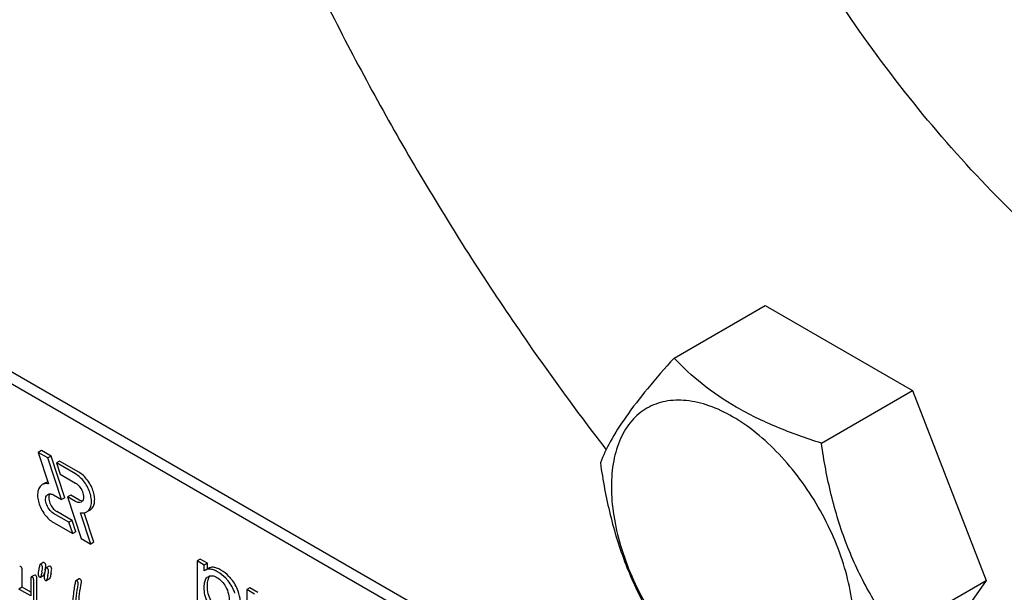
# Model space of a CAD drawing. Units: millimetres. Extents: x 0 to 4200, y -3 to 2970.
# Drawn here: x 3202 to 3268, y 1929 to 1967 of the extents above; entities that cross this region are included whole.
import ezdxf

# ---------------------------------------------------------------- set-up
doc = ezdxf.new("R2010")
doc.units = ezdxf.units.MM
doc.header["$LTSCALE"] = 231
doc.layers.get('0').update_dxf_attribs({"linetype": 'CONTINUOUS'})

msp = doc.modelspace()

# ---------------------------------------------------------------- linework, layer by layer
at = {"color": 7, "linetype": 'Continuous'}
for p, q in [((3249.767, 1915.011), (3186.127, 1951.753)), ((3250.474, 1915.42), (3186.834, 1952.161)), ((3245.912, 1944.402), (3251.98, 1947.905)), ((3251.98, 1947.905), (3261.778, 1942.248)), ((3255.71, 1938.745), (3261.778, 1942.248)), ((3261.778, 1942.248), (3266.677, 1929.622)), ((3203.853, 1938.253), (3203.641, 1938.131)), ((3203.641, 1938.131), (3204.324, 1936.043)), ((3204.277, 1937.763), (3203.641, 1938.131)), ((3204.489, 1937.886), (3203.853, 1938.253)), ((3204.489, 1937.886), (3204.277, 1937.763)), ((3205.184, 1934.994), (3204.277, 1937.763)), ((3205.396, 1935.117), (3204.489, 1937.886)), ((3205.055, 1937.559), (3204.843, 1937.436)), ((3204.843, 1937.436), (3205.09, 1936.681)), ((3206.117, 1936.701), (3204.843, 1937.436)), ((3206.329, 1936.823), (3205.055, 1937.559)), ((3205.09, 1936.681), (3206.117, 1936.089)), ((3204.115, 1936.11), (3203.903, 1935.987)), ((3204.653, 1935.301), (3205.184, 1934.994)), ((3205.396, 1935.117), (3205.184, 1934.994)), ((3205.797, 1935.293), (3205.585, 1935.171)), ((3205.585, 1935.171), (3206.492, 1932.402)), ((3206.117, 1934.864), (3205.585, 1935.171)), ((3206.329, 1934.986), (3205.797, 1935.293)), ((3205.678, 1933.484), (3204.653, 1934.076)), ((3205.891, 1933.606), (3204.865, 1934.198)), ((3207.128, 1932.035), (3206.445, 1934.122)), ((3207.34, 1932.157), (3206.699, 1934.117)), ((3207.079, 1934.3), (3206.867, 1934.177)), ((3204.653, 1933.464), (3205.926, 1932.729)), ((3205.891, 1933.606), (3205.678, 1933.484)), ((3205.926, 1932.729), (3205.678, 1933.484)), ((3206.138, 1932.851), (3205.891, 1933.606)), ((3206.138, 1932.851), (3205.926, 1932.729)), ((3206.492, 1932.402), (3207.128, 1932.035)), ((3207.34, 1932.157), (3207.128, 1932.035)), ((3203.975, 1930.801), (3203.763, 1930.679)), ((3214.411, 1931.032), (3214.199, 1930.91)), ((3214.199, 1930.91), (3214.199, 1926.819)), ((3214.674, 1930.635), (3214.199, 1930.91)), ((3214.887, 1930.758), (3214.411, 1931.032)), ((3214.887, 1930.758), (3214.674, 1930.635)), ((3214.887, 1930.38), (3214.887, 1930.758)), ((3202.569, 1929.16), (3202.569, 1930.327)), ((3204.036, 1930.032), (3204.052, 1930.107)), ((3204.052, 1930.107), (3204.056, 1930.128)), ((3204.367, 1930.575), (3204.155, 1930.452)), ((3214.674, 1930.251), (3214.674, 1930.635)), ((3214.954, 1930.419), (3214.742, 1930.297)), ((3203.141, 1929.752), (3203.141, 1928.585)), ((3203.384, 1929.975), (3203.172, 1929.852)), ((3203.337, 1927.012), (3203.337, 1929.639)), ((3203.549, 1927.135), (3203.549, 1929.761)), ((3203.789, 1929.843), (3204.001, 1929.965)), ((3204.181, 1929.616), (3204.393, 1929.739)), ((3206.356, 1929.72), (3206.144, 1929.598)), ((3214.927, 1929.863), (3214.933, 1929.867)), ((3260.609, 1926.119), (3266.677, 1929.622)), ((3266.677, 1929.622), (3261.778, 1922.652)), ((3202.569, 1929.16), (3202.356, 1929.038)), ((3203.141, 1928.585), (3202.356, 1929.038)), ((3203.141, 1928.83), (3202.569, 1929.16)), ((3217.714, 1929.126), (3217.501, 1929.003)), ((3217.501, 1929.003), (3217.501, 1926.046)), ((3218.023, 1928.702), (3217.501, 1929.003)), ((3218.235, 1928.824), (3217.714, 1929.126))]:
    msp.add_line(p, q, dxfattribs=at)
for centre, radius, start, end in [((3224.855, 1925.599), 21.469, 167.65002, 168.41732), ((3221.663, 1926.453), 17.986, 167.60894, 168.21168), ((3200.727, 1931.056), 3.45, 347.56338, 348.38963), ((3201.416, 1930.915), 2.747, 348.38221, 349.42594), ((3215.028, 1929.803), 0.571, 120.06599, 128.27598), ((3225.262, 1925.369), 21.483, 167.65039, 168.41719), ((3225.474, 1925.492), 21.483, 167.65039, 168.41719)]:
    msp.add_arc(centre, radius, start, end, dxfattribs=at)
for points, knots in [([(3357.954, 1945.632), (3357.954, 1950.092), (3357.35, 1959.3), (3354.864, 1973.282), (3350.822, 1987.609), (3345.311, 2001.975), (3338.447, 2016.074), (3330.378, 2029.607), (3321.275, 2042.285), (3311.333, 2053.837), (3300.761, 2064.018), (3289.784, 2072.612), (3278.629, 2079.436), (3269.183, 2083.611), (3261.763, 2085.875), (3254.785, 2087.365), (3247.896, 2087.871), (3241.305, 2087.252), (3236.664, 2086.262), (3232.268, 2084.743), (3229.511, 2083.378), (3228.19, 2082.616)], [0, 0, 0, 0, 0.062381, 0.128716, 0.198305, 0.270278, 0.343652, 0.41738, 0.4904, 0.561683, 0.630277, 0.695362, 0.756307, 0.812742, 0.839266, 0.864688, 0.912461, 0.935105, 0.957109, 0.978669, 1, 1, 1, 1]), ([(3356.54, 1945.632), (3356.54, 1950.928), (3355.678, 1961.913), (3352.196, 1978.541), (3346.579, 1995.486), (3338.997, 2012.237), (3329.678, 2028.292), (3318.901, 2043.169), (3306.992, 2056.42), (3296.238, 2065.938), (3287.362, 2072.352), (3280.768, 2076.445), (3274.176, 2079.871), (3267.634, 2082.602), (3261.191, 2084.618), (3254.896, 2085.901), (3248.795, 2086.438), (3242.935, 2086.224), (3237.363, 2085.255), (3232.124, 2083.535), (3227.265, 2081.077), (3222.827, 2077.901), (3218.85, 2074.037), (3215.363, 2069.518), (3212.393, 2064.384), (3210.809, 2060.672), (3210.104, 2058.737)], [0, 0, 0, 0, 0.065678, 0.136133, 0.210245, 0.286637, 0.363779, 0.440098, 0.51407, 0.584326, 0.617721, 0.649803, 0.680498, 0.709768, 0.737616, 0.764091, 0.789297, 0.813397, 0.836611, 0.859216, 0.88153, 0.90389, 0.926634, 0.950069, 0.974455, 1, 1, 1, 1]), ([(3320.124, 1966.657), (3320.124, 1968.938), (3319.815, 1973.65), (3318.543, 1980.803), (3316.475, 1988.133), (3313.655, 1995.483), (3310.144, 2002.697), (3306.015, 2009.62), (3301.358, 2016.107), (3296.271, 2022.017), (3290.863, 2027.226), (3285.246, 2031.623), (3279.539, 2035.115), (3273.855, 2037.626), (3268.312, 2039.1), (3263.815, 2039.43), (3260.443, 2039.113), (3258.069, 2038.607), (3255.819, 2037.83), (3254.409, 2037.131), (3253.733, 2036.741)], [0, 0, 0, 0, 0.062384, 0.128722, 0.198315, 0.270291, 0.343668, 0.4174, 0.490424, 0.56171, 0.630307, 0.695395, 0.756343, 0.81278, 0.864681, 0.912457, 0.935102, 0.957107, 0.978668, 1, 1, 1, 1]), ([(3257.898, 2020.544), (3257.898, 2018.548), (3258.134, 2014.44), (3259.117, 2008.195), (3260.722, 2001.784), (3262.923, 1995.313), (3265.683, 1988.888), (3268.957, 1982.615), (3272.691, 1976.598), (3276.823, 1970.936), (3281.285, 1965.722), (3286.004, 1961.042), (3290.902, 1956.974), (3295.899, 1953.585), (3300.917, 1950.929), (3305.875, 1949.052), (3310.695, 1947.989), (3313.868, 1947.836), (3315.388, 1947.914)], [0, 0, 0, 0, 0.059646, 0.122688, 0.188635, 0.256874, 0.326707, 0.397381, 0.468112, 0.538115, 0.60663, 0.672948, 0.736445, 0.796607, 0.853076, 0.905689, 0.954534, 1, 1, 1, 1]), ([(3260.727, 2020.544), (3260.727, 2018.598), (3260.96, 2014.592), (3261.928, 2008.502), (3263.51, 2002.252), (3265.677, 1995.945), (3268.394, 1989.689), (3271.614, 1983.588), (3275.284, 1977.746), (3279.341, 1972.262), (3283.717, 1967.228), (3288.338, 1962.728), (3293.127, 1958.839), (3298.004, 1955.626), (3302.89, 1953.143), (3307.707, 1951.433), (3312.376, 1950.53), (3315.436, 1950.481), (3316.896, 1950.608)], [0, 0, 0, 0, 0.059868, 0.123178, 0.189422, 0.25797, 0.328102, 0.399042, 0.469985, 0.540127, 0.60869, 0.674955, 0.738291, 0.798188, 0.854301, 0.906499, 0.954913, 1, 1, 1, 1]), ([(3261.08, 2020.34), (3261.08, 2018.4), (3261.314, 2014.406), (3262.285, 2008.336), (3263.87, 2002.105), (3266.042, 1995.82), (3268.764, 1989.588), (3271.99, 1983.515), (3275.663, 1977.706), (3279.722, 1972.259), (3284.097, 1967.268), (3288.714, 1962.817), (3293.494, 1958.982), (3298.358, 1955.829), (3303.225, 1953.411), (3308.017, 1951.772), (3312.654, 1950.944), (3315.685, 1950.949), (3317.129, 1951.104)], [0, 0, 0, 0, 0.059989, 0.123445, 0.189851, 0.258566, 0.32886, 0.399943, 0.471, 0.541215, 0.609802, 0.676035, 0.73928, 0.799031, 0.854951, 0.906923, 0.955109, 1, 1, 1, 1]), ([(3316.545, 1949.912), (3315.094, 1949.71), (3312.034, 1949.616), (3307.336, 1950.344), (3302.468, 1951.909), (3297.512, 1954.281), (3292.55, 1957.414), (3287.666, 1961.255), (3282.942, 1965.737), (3278.46, 1970.783), (3274.298, 1976.304), (3270.527, 1982.204), (3267.214, 1988.382), (3264.417, 1994.728), (3262.183, 2001.134), (3260.552, 2007.487), (3259.553, 2013.677), (3259.313, 2017.75), (3259.313, 2019.728)], [0, 0, 0, 0, 0.044594, 0.092421, 0.144037, 0.199645, 0.259158, 0.322255, 0.388433, 0.457054, 0.527383, 0.598619, 0.66993, 0.740481, 0.809464, 0.876128, 0.939817, 1, 1, 1, 1]), ([(3308.733, 1941.478), (3308.057, 1941.088), (3306.647, 1940.39), (3304.398, 1939.613), (3302.023, 1939.106), (3298.651, 1938.79), (3294.155, 1939.12), (3288.611, 1940.593), (3282.927, 1943.105), (3277.22, 1946.597), (3271.604, 1950.994), (3266.195, 1956.203), (3261.108, 1962.113), (3256.451, 1968.599), (3252.323, 1975.523), (3248.811, 1982.737), (3245.991, 1990.086), (3243.923, 1997.416), (3242.651, 2004.57), (3242.342, 2009.281), (3242.342, 2011.563)], [0, 0, 0, 0, 0.021332, 0.042893, 0.064898, 0.087543, 0.135319, 0.18722, 0.243657, 0.304605, 0.369693, 0.43829, 0.509576, 0.5826, 0.656332, 0.729709, 0.801685, 0.871278, 0.937616, 1, 1, 1, 1]), ([(3217.173, 1980.377), (3218.701, 1976.64), (3222.032, 1969.235), (3227.765, 1958.472), (3234.198, 1948.11), (3238.932, 1941.511), (3241.399, 1938.312)], [0, 0, 0, 0, 0.248845, 0.499928, 0.751047, 1, 1, 1, 1]), ([(3245.912, 1944.402), (3245.31, 1943.732), (3244.199, 1942.459), (3242.76, 1940.615), (3241.702, 1938.969), (3241.2, 1937.914), (3241.013, 1937.432)], [0, 0, 0, 0, 0.315401, 0.592108, 0.81888, 1, 1, 1, 1]), ([(3255.71, 1938.745), (3254.704, 1939.065), (3252.769, 1939.75), (3250.086, 1941.034), (3247.794, 1942.587), (3246.497, 1943.79), (3245.912, 1944.402)], [0, 0, 0, 0, 0.276819, 0.537691, 0.777991, 1, 1, 1, 1]), ([(3257.869, 1926.542), (3257.869, 1927.18), (3257.752, 1928.506), (3257.287, 1930.506), (3256.542, 1932.532), (3255.544, 1934.508), (3254.332, 1936.36), (3252.95, 1938.019), (3251.45, 1939.422), (3249.886, 1940.518), (3248.313, 1941.267), (3246.783, 1941.636), (3245.347, 1941.599), (3244.069, 1941.136), (3243.029, 1940.261), (3242.279, 1939.036), (3241.834, 1937.527), (3241.747, 1936.428), (3241.747, 1935.85)], [0, 0, 0, 0, 0.066587, 0.138433, 0.214058, 0.291651, 0.369244, 0.444869, 0.516715, 0.583301, 0.64368, 0.697694, 0.746277, 0.79165, 0.837023, 0.885606, 0.93962, 1, 1, 1, 1]), ([(3260.609, 1926.119), (3259.974, 1927.022), (3258.769, 1928.91), (3257.316, 1931.987), (3256.299, 1935.3), (3255.878, 1937.589), (3255.71, 1938.745)], [0, 0, 0, 0, 0.242179, 0.490349, 0.743779, 1, 1, 1, 1]), ([(3241.013, 1937.432), (3241.181, 1936.276), (3241.602, 1933.987), (3242.619, 1930.674), (3244.072, 1927.598), (3245.277, 1925.709), (3245.912, 1924.806)], [0, 0, 0, 0, 0.256221, 0.509651, 0.757821, 1, 1, 1, 1]), ([(3206.867, 1934.177), (3206.942, 1934.22), (3207.078, 1934.359), (3207.177, 1934.652), (3207.185, 1935.005), (3207.106, 1935.393), (3206.947, 1935.788), (3206.719, 1936.157), (3206.444, 1936.471), (3206.228, 1936.637), (3206.117, 1936.701)], [0, 0, 0, 0, 0.086935, 0.186407, 0.3038, 0.437616, 0.58212, 0.729435, 0.871181, 1, 1, 1, 1]), ([(3207.079, 1934.3), (3207.154, 1934.343), (3207.29, 1934.482), (3207.389, 1934.774), (3207.397, 1935.127), (3207.318, 1935.516), (3207.159, 1935.91), (3206.932, 1936.28), (3206.656, 1936.593), (3206.44, 1936.759), (3206.329, 1936.823)], [0, 0, 0, 0, 0.086935, 0.186408, 0.303801, 0.437617, 0.58212, 0.729435, 0.871181, 1, 1, 1, 1]), ([(3203.903, 1935.987), (3203.828, 1935.944), (3203.692, 1935.805), (3203.593, 1935.513), (3203.585, 1935.16), (3203.664, 1934.771), (3203.823, 1934.377), (3204.051, 1934.007), (3204.326, 1933.694), (3204.542, 1933.528), (3204.653, 1933.464)], [0, 0, 0, 0, 0.086935, 0.186407, 0.3038, 0.437616, 0.58212, 0.729435, 0.871181, 1, 1, 1, 1]), ([(3204.324, 1936.043), (3204.251, 1936.057), (3204.104, 1936.067), (3203.962, 1936.022), (3203.903, 1935.987)], [0, 0, 0, 0, 0.523363, 1, 1, 1, 1]), ([(3204.282, 1936.171), (3204.268, 1936.168), (3204.209, 1936.155), (3204.153, 1936.132), (3204.115, 1936.11)], [0, 0, 0, 0, 0.254831, 1, 1, 1, 1]), ([(3206.117, 1936.089), (3206.233, 1936.022), (3206.437, 1935.819), (3206.597, 1935.506), (3206.651, 1935.24), (3206.647, 1935.064), (3206.597, 1934.918), (3206.529, 1934.848), (3206.492, 1934.827)], [0, 0, 0, 0, 0.269863, 0.561314, 0.695457, 0.813137, 0.912852, 1, 1, 1, 1]), ([(3204.653, 1934.076), (3204.537, 1934.143), (3204.333, 1934.346), (3204.173, 1934.658), (3204.119, 1934.924), (3204.123, 1935.1), (3204.172, 1935.247), (3204.24, 1935.316), (3204.278, 1935.338)], [0, 0, 0, 0, 0.269863, 0.561314, 0.695457, 0.813137, 0.912852, 1, 1, 1, 1]), ([(3204.278, 1935.338), (3204.329, 1935.367), (3204.467, 1935.388), (3204.591, 1935.337), (3204.653, 1935.301)], [0, 0, 0, 0, 0.449252, 1, 1, 1, 1]), ([(3204.399, 1935.373), (3204.35, 1935.296), (3204.324, 1935.139), (3204.351, 1934.932), (3204.425, 1934.696), (3204.581, 1934.428), (3204.764, 1934.257), (3204.865, 1934.198)], [0, 0, 0, 0, 0.201751, 0.325915, 0.461348, 0.743084, 1, 1, 1, 1]), ([(3241.747, 1935.85), (3241.747, 1935.213), (3241.864, 1933.887), (3242.329, 1931.887), (3243.074, 1929.86), (3244.072, 1927.884), (3245.284, 1926.033), (3246.666, 1924.374), (3248.167, 1922.971), (3249.73, 1921.874), (3251.303, 1921.126), (3252.833, 1920.757), (3254.269, 1920.793), (3255.547, 1921.257), (3256.587, 1922.132), (3257.337, 1923.357), (3257.782, 1924.866), (3257.869, 1925.965), (3257.869, 1926.542)], [0, 0, 0, 0, 0.066587, 0.138433, 0.214058, 0.291651, 0.369244, 0.444869, 0.516715, 0.583301, 0.64368, 0.697694, 0.746277, 0.79165, 0.837023, 0.885606, 0.93962, 1, 1, 1, 1]), ([(3206.492, 1934.827), (3206.441, 1934.797), (3206.303, 1934.776), (3206.179, 1934.828), (3206.117, 1934.864)], [0, 0, 0, 0, 0.449252, 1, 1, 1, 1]), ([(3206.329, 1934.986), (3206.35, 1934.974), (3206.429, 1934.934), (3206.519, 1934.911), (3206.583, 1934.914)], [0, 0, 0, 0, 0.278289, 1, 1, 1, 1]), ([(3206.445, 1934.122), (3206.519, 1934.107), (3206.666, 1934.097), (3206.807, 1934.143), (3206.867, 1934.177)], [0, 0, 0, 0, 0.523442, 1, 1, 1, 1]), ([(3204.036, 1930.794), (3204.03, 1930.797), (3204.012, 1930.806), (3203.987, 1930.809), (3203.975, 1930.801)], [0, 0, 0, 0, 0.314894, 1, 1, 1, 1]), ([(3204.138, 1930.595), (3204.138, 1930.635), (3204.125, 1930.716), (3204.068, 1930.775), (3204.036, 1930.794)], [0, 0, 0, 0, 0.528563, 1, 1, 1, 1]), ([(3202.471, 1930.53), (3202.464, 1930.534), (3202.444, 1930.544), (3202.417, 1930.549), (3202.403, 1930.541)], [0, 0, 0, 0, 0.327895, 1, 1, 1, 1]), ([(3202.569, 1930.327), (3202.569, 1930.369), (3202.558, 1930.45), (3202.502, 1930.512), (3202.471, 1930.53)], [0, 0, 0, 0, 0.538334, 1, 1, 1, 1]), ([(3203.669, 1930.332), (3203.657, 1930.276), (3203.639, 1930.182), (3203.628, 1930.087), (3203.628, 1930.049)], [0, 0, 0, 0, 0.598206, 1, 1, 1, 1]), ([(3203.763, 1930.679), (3203.759, 1930.677), (3203.739, 1930.659), (3203.732, 1930.633), (3203.728, 1930.613)], [0, 0, 0, 0, 0.194454, 1, 1, 1, 1]), ([(3203.824, 1930.671), (3203.818, 1930.674), (3203.8, 1930.684), (3203.775, 1930.686), (3203.763, 1930.679)], [0, 0, 0, 0, 0.314894, 1, 1, 1, 1]), ([(3203.926, 1930.472), (3203.926, 1930.513), (3203.913, 1930.593), (3203.855, 1930.653), (3203.824, 1930.671)], [0, 0, 0, 0, 0.528563, 1, 1, 1, 1]), ([(3203.884, 1930.19), (3203.896, 1930.246), (3203.914, 1930.339), (3203.926, 1930.434), (3203.926, 1930.472)], [0, 0, 0, 0, 0.597416, 1, 1, 1, 1]), ([(3204.061, 1930.105), (3204.049, 1930.049), (3204.032, 1929.956), (3204.02, 1929.861), (3204.02, 1929.822)], [0, 0, 0, 0, 0.598206, 1, 1, 1, 1]), ([(3204.116, 1930.411), (3204.119, 1930.429), (3204.13, 1930.49), (3204.138, 1930.552), (3204.138, 1930.595)], [0, 0, 0, 0, 0.309471, 1, 1, 1, 1]), ([(3204.155, 1930.452), (3204.151, 1930.45), (3204.131, 1930.433), (3204.125, 1930.406), (3204.121, 1930.386)], [0, 0, 0, 0, 0.194455, 1, 1, 1, 1]), ([(3204.216, 1930.445), (3204.21, 1930.448), (3204.192, 1930.457), (3204.168, 1930.46), (3204.155, 1930.452)], [0, 0, 0, 0, 0.314894, 1, 1, 1, 1]), ([(3204.318, 1930.246), (3204.318, 1930.286), (3204.306, 1930.367), (3204.248, 1930.426), (3204.216, 1930.445)], [0, 0, 0, 0, 0.528561, 1, 1, 1, 1]), ([(3204.276, 1929.964), (3204.288, 1930.019), (3204.307, 1930.113), (3204.318, 1930.207), (3204.318, 1930.246)], [0, 0, 0, 0, 0.597416, 1, 1, 1, 1]), ([(3204.428, 1930.567), (3204.423, 1930.57), (3204.404, 1930.58), (3204.38, 1930.582), (3204.367, 1930.575)], [0, 0, 0, 0, 0.314894, 1, 1, 1, 1]), ([(3204.53, 1930.368), (3204.53, 1930.409), (3204.518, 1930.489), (3204.46, 1930.549), (3204.428, 1930.567)], [0, 0, 0, 0, 0.528561, 1, 1, 1, 1]), ([(3204.488, 1930.086), (3204.5, 1930.142), (3204.519, 1930.235), (3204.53, 1930.33), (3204.53, 1930.368)], [0, 0, 0, 0, 0.597416, 1, 1, 1, 1]), ([(3215.054, 1930.369), (3214.999, 1930.372), (3214.89, 1930.364), (3214.788, 1930.323), (3214.742, 1930.297)], [0, 0, 0, 0, 0.50686, 1, 1, 1, 1]), ([(3215.266, 1930.492), (3215.211, 1930.494), (3215.102, 1930.486), (3215, 1930.446), (3214.954, 1930.419)], [0, 0, 0, 0, 0.50686, 1, 1, 1, 1]), ([(3215.567, 1930.187), (3215.478, 1930.238), (3215.314, 1930.321), (3215.133, 1930.366), (3215.054, 1930.369)], [0, 0, 0, 0, 0.5659, 1, 1, 1, 1]), ([(3215.78, 1930.309), (3215.69, 1930.361), (3215.526, 1930.443), (3215.345, 1930.489), (3215.266, 1930.492)], [0, 0, 0, 0, 0.5659, 1, 1, 1, 1]), ([(3216.262, 1929.589), (3216.212, 1929.65), (3216.009, 1929.879), (3215.765, 1930.073), (3215.567, 1930.187)], [0, 0, 0, 0, 0.256655, 1, 1, 1, 1]), ([(3216.474, 1929.711), (3216.425, 1929.772), (3216.221, 1930.001), (3215.977, 1930.195), (3215.78, 1930.309)], [0, 0, 0, 0, 0.256655, 1, 1, 1, 1]), ([(3203.172, 1929.852), (3203.16, 1929.845), (3203.142, 1929.81), (3203.141, 1929.774), (3203.141, 1929.752)], [0, 0, 0, 0, 0.38345, 1, 1, 1, 1]), ([(3203.239, 1929.841), (3203.233, 1929.845), (3203.213, 1929.856), (3203.186, 1929.86), (3203.172, 1929.852)], [0, 0, 0, 0, 0.327895, 1, 1, 1, 1]), ([(3203.337, 1929.639), (3203.337, 1929.681), (3203.327, 1929.761), (3203.27, 1929.823), (3203.239, 1929.841)], [0, 0, 0, 0, 0.538334, 1, 1, 1, 1]), ([(3203.451, 1929.964), (3203.445, 1929.968), (3203.425, 1929.978), (3203.398, 1929.983), (3203.384, 1929.975)], [0, 0, 0, 0, 0.327895, 1, 1, 1, 1]), ([(3203.549, 1929.761), (3203.549, 1929.803), (3203.539, 1929.884), (3203.483, 1929.946), (3203.451, 1929.964)], [0, 0, 0, 0, 0.538334, 1, 1, 1, 1]), ([(3203.628, 1930.049), (3203.628, 1930.008), (3203.639, 1929.927), (3203.698, 1929.868), (3203.73, 1929.85)], [0, 0, 0, 0, 0.525555, 1, 1, 1, 1]), ([(3203.73, 1929.85), (3203.74, 1929.844), (3203.759, 1929.835), (3203.781, 1929.838), (3203.789, 1929.843)], [0, 0, 0, 0, 0.56455, 1, 1, 1, 1]), ([(3203.789, 1929.843), (3203.793, 1929.845), (3203.813, 1929.862), (3203.82, 1929.889), (3203.824, 1929.909)], [0, 0, 0, 0, 0.193912, 1, 1, 1, 1]), ([(3204.001, 1929.965), (3204.005, 1929.968), (3204.025, 1929.985), (3204.032, 1930.011), (3204.036, 1930.032)], [0, 0, 0, 0, 0.193912, 1, 1, 1, 1]), ([(3204.02, 1929.822), (3204.02, 1929.782), (3204.032, 1929.701), (3204.09, 1929.642), (3204.122, 1929.623)], [0, 0, 0, 0, 0.525553, 1, 1, 1, 1]), ([(3204.122, 1929.623), (3204.132, 1929.618), (3204.151, 1929.609), (3204.173, 1929.612), (3204.181, 1929.616)], [0, 0, 0, 0, 0.564547, 1, 1, 1, 1]), ([(3204.181, 1929.616), (3204.185, 1929.619), (3204.205, 1929.636), (3204.212, 1929.662), (3204.216, 1929.683)], [0, 0, 0, 0, 0.193912, 1, 1, 1, 1]), ([(3204.393, 1929.739), (3204.398, 1929.741), (3204.417, 1929.758), (3204.424, 1929.785), (3204.429, 1929.805)], [0, 0, 0, 0, 0.193912, 1, 1, 1, 1]), ([(3206.108, 1929.535), (3206.099, 1929.497), (3206.071, 1929.372), (3206.046, 1929.246), (3206.033, 1929.157)], [0, 0, 0, 0, 0.303663, 1, 1, 1, 1]), ([(3206.144, 1929.598), (3206.14, 1929.595), (3206.121, 1929.579), (3206.113, 1929.554), (3206.108, 1929.535)], [0, 0, 0, 0, 0.19694, 1, 1, 1, 1]), ([(3206.198, 1929.592), (3206.189, 1929.598), (3206.171, 1929.605), (3206.151, 1929.602), (3206.144, 1929.598)], [0, 0, 0, 0, 0.551046, 1, 1, 1, 1]), ([(3206.298, 1929.395), (3206.298, 1929.435), (3206.286, 1929.515), (3206.229, 1929.574), (3206.198, 1929.592)], [0, 0, 0, 0, 0.529506, 1, 1, 1, 1]), ([(3206.314, 1927.436), (3206.314, 1927.609), (3206.329, 1928.293), (3206.408, 1928.975), (3206.505, 1929.476)], [0, 0, 0, 0, 0.253627, 1, 1, 1, 1]), ([(3206.41, 1929.715), (3206.401, 1929.72), (3206.383, 1929.728), (3206.363, 1929.724), (3206.356, 1929.72)], [0, 0, 0, 0, 0.551046, 1, 1, 1, 1]), ([(3206.51, 1929.517), (3206.51, 1929.558), (3206.498, 1929.638), (3206.441, 1929.697), (3206.41, 1929.715)], [0, 0, 0, 0, 0.529506, 1, 1, 1, 1]), ([(3214.672, 1929.142), (3214.672, 1929.218), (3214.677, 1929.347), (3214.707, 1929.524), (3214.753, 1929.665), (3214.823, 1929.783), (3214.891, 1929.842), (3214.927, 1929.863)], [0, 0, 0, 0, 0.286394, 0.487021, 0.6724, 0.841816, 1, 1, 1, 1]), ([(3214.884, 1929.264), (3214.884, 1929.336), (3214.889, 1929.469), (3214.926, 1929.694), (3214.99, 1929.846), (3215.055, 1929.917)], [0, 0, 0, 0, 0.314293, 0.581653, 1, 1, 1, 1]), ([(3214.933, 1929.867), (3214.971, 1929.889), (3215.058, 1929.925), (3215.265, 1929.941), (3215.421, 1929.878), (3215.518, 1929.822)], [0, 0, 0, 0, 0.219499, 0.451828, 1, 1, 1, 1]), ([(3215.518, 1929.822), (3215.634, 1929.755), (3215.856, 1929.571), (3216.02, 1929.337), (3216.094, 1929.208)], [0, 0, 0, 0, 0.473685, 1, 1, 1, 1]), ([(3216.717, 1928.776), (3216.666, 1928.923), (3216.539, 1929.209), (3216.361, 1929.468), (3216.262, 1929.589)], [0, 0, 0, 0, 0.498767, 1, 1, 1, 1]), ([(3216.929, 1928.898), (3216.878, 1929.045), (3216.751, 1929.332), (3216.573, 1929.59), (3216.474, 1929.711)], [0, 0, 0, 0, 0.498767, 1, 1, 1, 1]), ([(3206.033, 1929.157), (3206.011, 1929.02), (3205.935, 1928.448), (3205.905, 1927.87), (3205.905, 1927.432)], [0, 0, 0, 0, 0.241296, 1, 1, 1, 1]), ([(3206.101, 1927.313), (3206.101, 1927.491), (3206.117, 1928.175), (3206.196, 1928.857), (3206.293, 1929.354)], [0, 0, 0, 0, 0.260437, 1, 1, 1, 1]), ([(3214.911, 1928.158), (3214.82, 1928.314), (3214.7, 1928.64), (3214.672, 1928.981), (3214.672, 1929.142)], [0, 0, 0, 0, 0.528263, 1, 1, 1, 1]), ([(3215.123, 1928.281), (3215.041, 1928.421), (3214.916, 1928.743), (3214.884, 1929.086), (3214.884, 1929.264)], [0, 0, 0, 0, 0.476204, 1, 1, 1, 1]), ([(3216.094, 1929.208), (3216.185, 1929.051), (3216.307, 1928.725), (3216.339, 1928.382), (3216.339, 1928.221)], [0, 0, 0, 0, 0.528121, 1, 1, 1, 1]), ([(3217.084, 1928.032), (3217.084, 1928.103), (3217.071, 1928.397), (3217.003, 1928.688), (3216.929, 1928.898)], [0, 0, 0, 0, 0.241057, 1, 1, 1, 1])]:
    msp.add_open_spline(points, degree=3, knots=knots, dxfattribs=at)
for points in [[(3203.728, 1930.613), (3203.71, 1930.519), (3203.689, 1930.425), (3203.669, 1930.332)], [(3204.121, 1930.386), (3204.103, 1930.292), (3204.081, 1930.199), (3204.061, 1930.105)], [(3206.505, 1929.476), (3206.508, 1929.49), (3206.51, 1929.503), (3206.51, 1929.517)], [(3206.293, 1929.354), (3206.296, 1929.367), (3206.298, 1929.381), (3206.298, 1929.395)]]:
    msp.add_open_spline(points, degree=3, dxfattribs=at)

doc.saveas('drawing.dxf')
